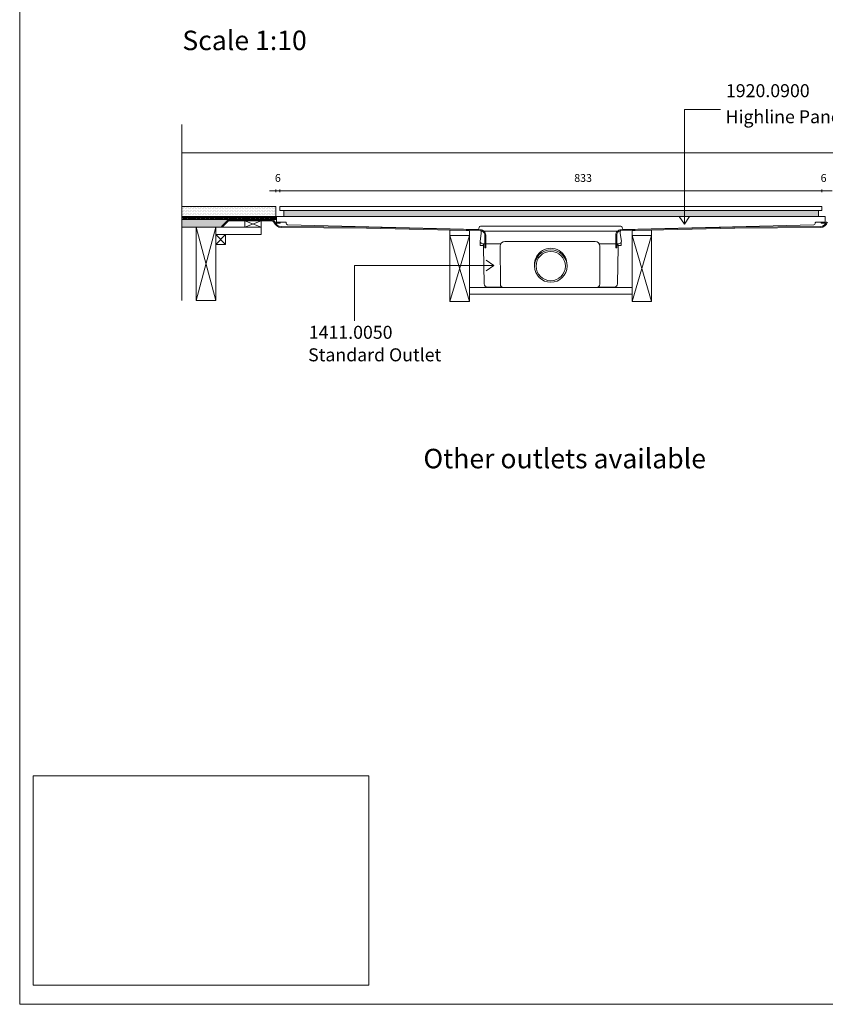
# Model space of a CAD drawing. Units: millimetres. Extents: x 5 to 2105, y 4 to 1488.
# Drawn here: x 5 to 624, y 4 to 761 of the extents above; entities that cross this region are included whole.
import ezdxf

# ---------------------------------------------------------------- set-up
doc = ezdxf.new("R2010")
doc.units = ezdxf.units.MM
for name, color, linetype in [('PDF_0', 7, 'Continuous'), ('PDF_A52-A--', 7, 'Continuous'), ('PDF_Dimensions', 7, 'Continuous'), ('PDF_hatch', 7, 'Continuous'), ('PDF_Text', 7, 'Continuous')]:
    doc.layers.add(name, color=color, linetype=linetype)
doc.layers.add('PDF_A52-S--', color=7, linetype='Continuous', true_color=0x005f7f)
doc.styles.add('PDF Arial', font='arial.ttf')
doc.styles.add('PDF Calibri', font='calibri.ttf')
doc.styles.add('PDF Calibri Bold', font='calibrib.ttf')
picture_1 = doc.add_image_def('image1.png', size_in_pixel=(1218, 761))

msp = doc.modelspace()

# ---------------------------------------------------------------- linework, layer by layer
at = {"layer": 'PDF_0', "lineweight": 15}
for points in [[(2105.14, 1488.48), (2105.14, 3.55), (5.2, 3.55), (5.2, 1488.48)], [(205.13, 616.92), (621.76, 616.92), (621.76, 613.94), (205.13, 613.94)], [(208.16, 613.94), (208.16, 609.31), (619.26, 609.31), (619.26, 613.94)], [(190.71, 601.06), (178.21, 601.06), (178.21, 605.85), (190.71, 605.85)], [(155.92, 601.06), (140.92, 601.06), (140.92, 544.67), (155.92, 544.67)], [(621.23, 604.89), (622.24, 604.89), (623.25, 604.89), (624.26, 604.89), (624.26, 604.15), (623.25, 604.15), (622.24, 604.15), (621.23, 604.15)], [(163.42, 587.81), (155.92, 587.81), (155.92, 595.32), (163.42, 595.32)], [(350.9, 594.68), (335.9, 594.68), (335.9, 544.03), (350.9, 544.03)], [(475.88, 594.68), (490.88, 594.68), (490.88, 544.03), (475.88, 544.03)]]:
    msp.add_lwpolyline(points, close=True, dxfattribs=at)
at = {"layer": 'PDF_0', "lineweight": 5}
for points in [[(543.82, 691.45), (516.1, 691.45), (516.1, 603.46), (512.11, 609.26)], [(516.1, 603.46), (520.14, 609.26)], [(262.59, 528.92), (262.59, 571.59), (369.63, 571.59), (363.78, 575.63)], [(369.63, 571.59), (363.78, 567.6)]]:
    msp.add_lwpolyline(points, dxfattribs=at)
at = {"layer": 'PDF_0', "lineweight": 15}
for points in [[(129.8, 679.96), (129.8, 544.77)], [(129.8, 658.09), (1145.53, 658.09)], [(129.8, 607.07), (202.15, 607.07), (202.15, 616.92), (129.8, 616.92)], [(202.15, 609.31), (129.8, 609.31)], [(202.15, 607.55), (200.87, 607.55), (200.87, 608.3), (199.92, 608.3), (199.92, 607.55), (197.42, 607.55), (197.42, 608.3), (196.41, 608.3), (196.41, 607.55), (193.9, 607.55), (193.9, 608.3), (192.89, 608.3), (192.89, 607.55), (190.39, 607.55), (190.39, 608.3), (189.38, 608.3), (189.38, 607.55), (186.88, 607.55), (186.88, 608.3), (185.92, 608.3), (185.92, 607.55), (183.42, 607.55), (183.42, 608.3), (182.41, 608.3), (182.41, 607.55), (179.91, 607.55), (179.91, 608.3), (178.9, 608.3), (178.9, 607.55), (176.4, 607.55), (176.4, 608.3), (175.39, 608.3), (175.39, 607.55), (172.89, 607.55), (172.89, 608.3), (171.88, 608.3), (171.88, 607.55), (169.38, 607.55), (169.38, 608.3), (168.42, 608.3), (168.42, 607.55), (165.92, 607.55), (165.92, 608.3), (164.91, 608.3), (164.91, 607.55), (162.41, 607.55), (162.41, 608.3), (161.4, 608.3), (161.4, 607.55), (158.9, 607.55), (158.9, 608.3), (157.89, 608.3), (157.89, 607.55), (155.39, 607.55), (155.39, 608.3), (154.38, 608.3), (154.38, 607.55), (151.87, 607.55), (151.87, 608.3), (150.92, 608.3), (150.92, 607.55), (148.42, 607.55), (148.42, 608.3), (147.41, 608.3), (147.41, 607.55), (144.91, 607.55), (144.91, 608.3), (143.89, 608.3), (143.89, 607.55), (141.39, 607.55), (141.39, 608.3), (140.38, 608.3), (140.38, 607.55), (137.88, 607.55), (137.88, 608.3), (136.92, 608.3), (136.92, 607.55), (134.42, 607.55), (134.42, 608.3), (133.41, 608.3), (133.41, 607.55), (130.91, 607.55), (130.91, 608.3), (129.9, 608.3), (129.9, 607.55), (129.8, 607.55)], [(132.24, 607.07), (132.24, 606.59)], [(139.74, 607.07), (139.74, 606.59)], [(147.25, 607.07), (147.25, 606.59)], [(154.75, 607.07), (154.75, 606.59)], [(178.21, 605.85), (190.71, 601.06), (155.92, 601.06), (155.92, 595.32), (190.71, 595.32), (190.71, 601.06)], [(162.25, 607.07), (162.25, 606.59)], [(169.75, 607.07), (169.75, 606.59)], [(177.25, 607.07), (177.25, 606.59)], [(190.71, 605.85), (178.21, 601.06)], [(184.75, 607.07), (184.75, 606.59)], [(192.26, 607.07), (192.26, 606.59)], [(199.76, 607.07), (199.76, 606.44)], [(202.47, 604.89), (203.48, 604.89), (204.49, 604.89), (205.5, 604.89), (205.5, 604.15), (204.49, 604.15), (203.48, 604.15), (202.47, 604.15), (202.47, 604.89), (202.47, 605.37), (202.47, 609.31), (624.26, 609.31), (624.26, 608.14), (624.26, 605.37), (624.26, 604.89)], [(160.92, 601.06), (129.8, 601.06)], [(155.92, 544.67), (140.92, 601.06)], [(140.92, 544.67), (155.92, 601.06)], [(350.9, 544.03), (335.9, 594.68), (335.9, 598.83), (350.96, 598.45), (350.9, 594.68), (335.9, 544.03)], [(475.88, 544.03), (490.88, 594.68), (490.88, 598.83), (475.88, 598.45), (475.88, 594.68), (490.88, 544.03)], [(163.42, 595.32), (155.92, 587.81)], [(155.92, 595.32), (163.42, 587.81)], [(350.9, 554.67), (475.88, 554.67)], [(350.9, 549.67), (475.88, 549.67)]]:
    msp.add_lwpolyline(points, dxfattribs=at)
for points in [[(205.5, 604.89), (209.52, 604.95, -0.414233), (209.97, 604.41), (210.02, 603.96, 0.406553), (210.98, 602.92), (356.85, 599.15, 0.421912), (358.35, 600.64), (358.41, 600.88, -0.414205), (359.36, 601.86), (467.39, 601.86, -0.414195), (468.38, 600.85), (468.38, 600.66, 0.421905), (469.92, 599.15), (615.75, 602.92)], [(615.8, 602.98, 0.406556), (616.76, 603.93), (616.76, 604.44, -0.414242), (617.24, 604.89), (621.23, 604.89)]]:
    msp.add_lwpolyline(points, format="xyb", dxfattribs=at)
at = {"layer": 'PDF_0', "color": 7, "lineweight": 15, "true_color": 0xffffff}
msp.add_lwpolyline([(15.57, 18.34), (15.57, 179.11), (273.44, 179.11), (273.44, 18.34)], close=True, dxfattribs=at)
at = {"layer": 'PDF_0', "color": 9, "true_color": 0xc6c7ca, "transparency": 33554559}
for points in [[(165.39, 606.59), (129.8, 606.59), (160.39, 601.59)], [(129.8, 606.59), (160.39, 601.59), (129.8, 601.59)], [(160.39, 601.59), (129.8, 601.59), (160.92, 601.06)], [(129.8, 601.59), (160.92, 601.06), (129.8, 601.06)]]:
    msp.add_solid(points, dxfattribs=at)
at = {"layer": 'PDF_0', "transparency": 33554559}
for points in [[(139.74, 607.07), (132.24, 607.07), (139.74, 606.59)], [(132.24, 607.07), (139.74, 606.59), (132.24, 606.59)], [(154.75, 607.07), (147.25, 607.07), (154.75, 606.59)], [(147.25, 607.07), (154.75, 606.59), (147.25, 606.59)], [(169.75, 607.07), (162.25, 607.07), (169.75, 606.59)], [(162.25, 607.07), (169.75, 606.59), (162.25, 606.59)], [(184.75, 607.07), (177.25, 607.07), (184.75, 606.59)], [(177.25, 607.07), (184.75, 606.59), (177.25, 606.59)], [(199.76, 607.07), (192.26, 607.07), (199.76, 606.59)], [(192.26, 607.07), (199.76, 606.59), (192.26, 606.59)], [(198.8, 606.59), (199.28, 606.54), (199.76, 606.54)], [(198.8, 606.59), (199.76, 606.59), (199.76, 606.54)], [(199.28, 606.54), (199.76, 606.54), (199.76, 606.44)]]:
    msp.add_solid(points, dxfattribs=at)
at = {"layer": 'PDF_A52-A--', "lineweight": 15}
for points in [[(465.02, 588.35), (465.02, 586.91), (467.52, 586.91), (467.63, 589.89), (467.68, 590.26), (466.83, 596.22), (466.8, 597.82, 0.202109), (466.41, 597.92), (360.37, 597.92, 0.202141), (360, 597.76), (359.95, 596.22), (359.1, 590.26), (359.15, 589.89), (359.26, 586.91), (361.76, 586.91)], [(359.13, 589.89, 0.313951), (361.01, 588.35), (374.63, 588.35), (375.16, 588.35)], [(361.6, 586.91), (361.6, 585.69), (361.92, 571.53), (362.18, 557.38, 0.408437), (364.68, 554.94), (375.96, 554.94)], [(447.63, 590), (378.17, 590.05, 0.414212), (374.63, 586.48), (374.69, 557.2, 0.414216), (377.13, 554.67), (448.64, 554.67, 0.41422), (451.14, 557.17), (451.14, 586.48, 0.414209), (447.63, 590)], [(449.81, 554.94), (462.1, 554.94, 0.408431), (464.6, 557.38), (464.86, 571.53), (465.18, 585.69), (465.18, 586.91)], [(467.7, 589.89, -0.314665), (465.72, 588.35), (452.15, 588.35), (450.61, 588.35)]]:
    msp.add_lwpolyline(points, format="xyb", dxfattribs=at)
msp.add_lwpolyline([(361.76, 586.91), (361.76, 588.35)], close=True, dxfattribs=at)
for radius in [12.48, 11.25]:
    msp.add_circle((413.44, 571.14), radius, dxfattribs=at)
msp.add_arc((413.44, 572.36), 12.48, 357.17104, 182.86724, dxfattribs=at)
at = {"layer": 'PDF_A52-S--', "lineweight": 13}
for points in [[(198.88, 605.85, -0.240804), (200.65, 604.93, 0.329532), (206.14, 600.85), (271.85, 600.32), (359.47, 598.24), (360.06, 598.19), (360.69, 597.98), (361.23, 597.71), (361.7, 597.28), (362.13, 596.81), (362.4, 596.22), (362.61, 595.64), (362.66, 595), (362.66, 585.1), (363.41, 585.1), (363.41, 595), (363.3, 595.79), (363.09, 596.54), (362.72, 597.18), (362.24, 597.82), (361.65, 598.3), (360.96, 598.67), (360.22, 598.93), (359.47, 598.99), (271.85, 601.06), (206.14, 601.59, -0.335842), (201.38, 605.27, 0.252958), (198.85, 606.59), (165.39, 606.59), (160.39, 601.59), (160.92, 601.06), (165.71, 605.85), (198.88, 605.85)], [(626.19, 604.93, -0.329533), (620.64, 600.85), (554.94, 600.32), (467.36, 598.24), (466.73, 598.19), (466.14, 597.98), (465.56, 597.71), (465.08, 597.28), (464.7, 596.81), (464.39, 596.22), (464.23, 595.64), (464.17, 595), (464.17, 585.1), (463.37, 585.1), (463.37, 595), (463.48, 595.79), (463.69, 596.54), (464.07, 597.18), (464.54, 597.82), (465.13, 598.3), (465.82, 598.67), (466.57, 598.93), (467.31, 598.99), (554.94, 601.06), (620.67, 601.65, 0.335846), (625.49, 605.24, -0.252967)]]:
    msp.add_lwpolyline(points, format="xyb", dxfattribs=at)
for points in [[(271.85, 601.06), (271.85, 601.06)], [(554.94, 601.06), (554.94, 601.06)]]:
    msp.add_lwpolyline(points, dxfattribs=at)
at = {"layer": 'PDF_Dimensions', "lineweight": 13}
for points in [[(197.15, 628.99), (202.15, 628.99), (205.13, 628.99), (210.13, 628.99)], [(202.15, 627.98), (202.15, 630)], [(621.65, 628.99), (205.13, 628.99)], [(629.63, 628.99), (624.63, 628.99), (621.65, 628.99), (616.65, 628.99)]]:
    msp.add_lwpolyline(points, dxfattribs=at)
for points in [[(205.13, 630), (205.13, 627.98)], [(621.65, 630), (621.65, 627.98)]]:
    msp.add_lwpolyline(points, close=True, dxfattribs=at)
at = {"layer": 'PDF_hatch', "lineweight": 9}
for points in [[(130.27, 615.11), (130.27, 615.11)], [(130.86, 616.22), (130.86, 616.22)], [(130.86, 614.04), (130.86, 614.04)], [(131.39, 615.11), (131.39, 615.11)], [(131.92, 616.22), (131.92, 616.22)], [(131.92, 614.04), (131.92, 614.04)], [(132.46, 615.11), (132.46, 615.11)], [(133.04, 616.22), (133.04, 616.22)], [(133.04, 614.04), (133.04, 614.04)], [(133.57, 615.11), (133.57, 615.11)], [(134.11, 616.22), (134.11, 616.22)], [(134.11, 614.04), (134.11, 614.04)], [(134.64, 615.11), (134.64, 615.11)], [(135.22, 616.22), (135.22, 616.22)], [(135.22, 614.04), (135.22, 614.04)], [(135.75, 615.11), (135.75, 615.11)], [(136.29, 616.22), (136.29, 616.22)], [(136.29, 614.04), (136.29, 614.04)], [(136.87, 615.11), (136.87, 615.11)], [(137.4, 616.22), (137.4, 616.22)], [(137.4, 614.04), (137.4, 614.04)], [(137.94, 615.11), (137.94, 615.11)], [(138.47, 616.22), (138.47, 616.22)], [(138.47, 614.04), (138.47, 614.04)], [(139.05, 615.11), (139.05, 615.11)], [(139.59, 616.22), (139.59, 616.22)], [(139.59, 614.04), (139.59, 614.04)], [(140.12, 615.11), (140.12, 615.11)], [(140.7, 616.22), (140.7, 616.22)], [(140.7, 614.04), (140.7, 614.04)], [(141.23, 615.11), (141.23, 615.11)], [(141.77, 616.22), (141.77, 616.22)], [(141.77, 614.04), (141.77, 614.04)], [(142.3, 615.11), (142.3, 615.11)], [(142.88, 616.22), (142.88, 616.22)], [(142.88, 614.04), (142.88, 614.04)], [(143.42, 615.11), (143.42, 615.11)], [(143.95, 616.22), (143.95, 616.22)], [(143.95, 614.04), (143.95, 614.04)], [(144.53, 615.11), (144.53, 615.11)], [(145.06, 616.22), (145.06, 616.22)], [(145.06, 614.04), (145.06, 614.04)], [(145.6, 615.11), (145.6, 615.11)], [(146.13, 616.22), (146.13, 616.22)], [(146.13, 614.04), (146.13, 614.04)], [(146.71, 615.11), (146.71, 615.11)], [(147.25, 616.22), (147.25, 616.22)], [(147.25, 614.04), (147.25, 614.04)], [(147.78, 615.11), (147.78, 615.11)], [(148.31, 616.22), (148.31, 616.22)], [(148.31, 614.04), (148.31, 614.04)], [(148.9, 615.11), (148.9, 615.11)], [(149.43, 616.22), (149.43, 616.22)], [(149.43, 614.04), (149.43, 614.04)], [(149.96, 615.11), (149.96, 615.11)], [(150.54, 616.22), (150.54, 616.22)], [(150.54, 614.04), (150.54, 614.04)], [(151.08, 615.11), (151.08, 615.11)], [(151.61, 616.22), (151.61, 616.22)], [(151.61, 614.04), (151.61, 614.04)], [(152.14, 615.11), (152.14, 615.11)], [(152.73, 616.22), (152.73, 616.22)], [(152.73, 614.04), (152.73, 614.04)], [(153.26, 615.11), (153.26, 615.11)], [(153.79, 616.22), (153.79, 616.22)], [(153.79, 614.04), (153.79, 614.04)], [(154.38, 615.11), (154.38, 615.11)], [(154.91, 616.22), (154.91, 616.22)], [(154.91, 614.04), (154.91, 614.04)], [(155.44, 615.11), (155.44, 615.11)], [(155.97, 616.22), (155.97, 616.22)], [(155.97, 614.04), (155.97, 614.04)], [(156.56, 615.11), (156.56, 615.11)], [(157.09, 616.22), (157.09, 616.22)], [(157.09, 614.04), (157.09, 614.04)], [(157.62, 615.11), (157.62, 615.11)], [(158.15, 616.22), (158.15, 616.22)], [(158.15, 614.04), (158.15, 614.04)], [(158.74, 615.11), (158.74, 615.11)], [(159.27, 616.22), (159.27, 616.22)], [(159.27, 614.04), (159.27, 614.04)], [(159.8, 615.11), (159.8, 615.11)], [(160.39, 616.22), (160.39, 616.22)], [(160.39, 614.04), (160.39, 614.04)], [(160.92, 615.11), (160.92, 615.11)], [(161.45, 616.22), (161.45, 616.22)], [(161.45, 614.04), (161.45, 614.04)], [(161.98, 615.11), (161.98, 615.11)], [(162.57, 616.22), (162.57, 616.22)], [(162.57, 614.04), (162.57, 614.04)], [(163.1, 615.11), (163.1, 615.11)], [(163.63, 616.22), (163.63, 616.22)], [(163.63, 614.04), (163.63, 614.04)], [(164.22, 615.11), (164.22, 615.11)], [(164.75, 616.22), (164.75, 616.22)], [(164.75, 614.04), (164.75, 614.04)], [(165.28, 615.11), (165.28, 615.11)], [(165.81, 616.22), (165.81, 616.22)], [(165.81, 614.04), (165.81, 614.04)], [(166.4, 615.11), (166.4, 615.11)], [(166.93, 616.22), (166.93, 616.22)], [(166.93, 614.04), (166.93, 614.04)], [(167.46, 615.11), (167.46, 615.11)], [(168.05, 616.22), (168.05, 616.22)], [(168.05, 614.04), (168.05, 614.04)], [(168.58, 615.11), (168.58, 615.11)], [(169.11, 616.22), (169.11, 616.22)], [(169.11, 614.04), (169.11, 614.04)], [(169.64, 615.11), (169.64, 615.11)], [(170.23, 616.22), (170.23, 616.22)], [(170.23, 614.04), (170.23, 614.04)], [(170.76, 615.11), (170.76, 615.11)], [(171.29, 616.22), (171.29, 616.22)], [(171.29, 614.04), (171.29, 614.04)], [(171.83, 615.11), (171.83, 615.11)], [(172.41, 616.22), (172.41, 616.22)], [(172.41, 614.04), (172.41, 614.04)], [(172.94, 615.11), (172.94, 615.11)], [(173.47, 616.22), (173.47, 616.22)], [(173.47, 614.04), (173.47, 614.04)], [(174.06, 615.11), (174.06, 615.11)], [(174.59, 616.22), (174.59, 616.22)], [(174.59, 614.04), (174.59, 614.04)], [(175.12, 615.11), (175.12, 615.11)], [(175.66, 616.22), (175.66, 616.22)], [(175.66, 614.04), (175.66, 614.04)], [(176.24, 615.11), (176.24, 615.11)], [(176.77, 616.22), (176.77, 616.22)], [(176.77, 614.04), (176.77, 614.04)], [(177.31, 615.11), (177.31, 615.11)], [(177.89, 616.22), (177.89, 616.22)], [(177.89, 614.04), (177.89, 614.04)], [(178.42, 615.11), (178.42, 615.11)], [(178.95, 616.22), (178.95, 616.22)], [(178.95, 614.04), (178.95, 614.04)], [(179.49, 615.11), (179.49, 615.11)], [(180.07, 616.22), (180.07, 616.22)], [(180.07, 614.04), (180.07, 614.04)], [(180.6, 615.11), (180.6, 615.11)], [(181.14, 616.22), (181.14, 616.22)], [(181.14, 614.04), (181.14, 614.04)], [(181.67, 615.11), (181.67, 615.11)], [(182.25, 616.22), (182.25, 616.22)], [(182.25, 614.04), (182.25, 614.04)], [(182.79, 615.11), (182.79, 615.11)], [(183.32, 616.22), (183.32, 616.22)], [(183.32, 614.04), (183.32, 614.04)], [(183.9, 615.11), (183.9, 615.11)], [(184.43, 616.22), (184.43, 616.22)], [(184.43, 614.04), (184.43, 614.04)], [(184.97, 615.11), (184.97, 615.11)], [(185.5, 616.22), (185.5, 616.22)], [(185.5, 614.04), (185.5, 614.04)], [(186.08, 615.11), (186.08, 615.11)], [(186.62, 616.22), (186.62, 616.22)], [(186.62, 614.04), (186.62, 614.04)], [(187.15, 615.11), (187.15, 615.11)], [(187.73, 616.22), (187.73, 616.22)], [(187.73, 614.04), (187.73, 614.04)], [(188.27, 615.11), (188.27, 615.11)], [(188.8, 616.22), (188.8, 616.22)], [(188.8, 614.04), (188.8, 614.04)], [(189.33, 615.11), (189.33, 615.11)], [(189.91, 616.22), (189.91, 616.22)], [(189.91, 614.04), (189.91, 614.04)], [(190.45, 615.11), (190.45, 615.11)], [(190.98, 616.22), (190.98, 616.22)], [(190.98, 614.04), (190.98, 614.04)], [(191.56, 615.11), (191.56, 615.11)], [(192.1, 616.22), (192.1, 616.22)], [(192.1, 614.04), (192.1, 614.04)], [(192.63, 615.11), (192.63, 615.11)], [(193.16, 616.22), (193.16, 616.22)], [(193.16, 614.04), (193.16, 614.04)], [(193.75, 615.11), (193.75, 615.11)], [(194.28, 616.22), (194.28, 616.22)], [(194.28, 614.04), (194.28, 614.04)], [(194.81, 615.11), (194.81, 615.11)], [(195.34, 616.22), (195.34, 616.22)], [(195.34, 614.04), (195.34, 614.04)], [(195.93, 615.11), (195.93, 615.11)], [(196.46, 616.22), (196.46, 616.22)], [(196.46, 614.04), (196.46, 614.04)], [(196.99, 615.11), (196.99, 615.11)], [(197.58, 616.22), (197.58, 616.22)], [(197.58, 614.04), (197.58, 614.04)], [(198.11, 615.11), (198.11, 615.11)], [(198.64, 616.22), (198.64, 616.22)], [(198.64, 614.04), (198.64, 614.04)], [(199.17, 615.11), (199.17, 615.11)], [(199.76, 616.22), (199.76, 616.22)], [(199.76, 614.04), (199.76, 614.04)], [(200.29, 615.11), (200.29, 615.11)], [(200.82, 616.22), (200.82, 616.22)], [(200.82, 614.04), (200.82, 614.04)], [(201.41, 615.11), (201.41, 615.11)], [(201.94, 616.22), (201.94, 616.22)], [(201.94, 614.04), (201.94, 614.04)], [(129.8, 608.94), (130.12, 609.31)], [(129.8, 608.03), (129.9, 608.19)], [(130.01, 608.3), (131.02, 609.31)], [(130.27, 612.93), (130.27, 612.93)], [(130.27, 610.74), (130.27, 610.74)], [(130.86, 611.86), (130.86, 611.86)], [(130.86, 609.63), (130.86, 609.63)], [(130.91, 608.3), (131.92, 609.31)], [(131.02, 607.55), (132.78, 609.31)], [(131.39, 612.93), (131.39, 612.93)], [(131.39, 610.74), (131.39, 610.74)], [(131.92, 611.86), (131.92, 611.86)], [(131.92, 609.63), (131.92, 609.63)], [(131.92, 607.55), (133.68, 609.31)], [(132.46, 612.93), (132.46, 612.93)], [(132.46, 610.74), (132.46, 610.74)], [(132.83, 607.55), (133.41, 608.14)], [(133.04, 611.86), (133.04, 611.86)], [(133.04, 609.63), (133.04, 609.63)], [(133.57, 612.93), (133.57, 612.93)], [(133.57, 610.74), (133.57, 610.74)], [(133.57, 608.3), (134.58, 609.31)], [(134.11, 611.86), (134.11, 611.86)], [(134.11, 609.63), (134.11, 609.63)], [(134.42, 608.24), (135.44, 609.31)], [(134.58, 607.55), (136.34, 609.31)], [(134.64, 612.93), (134.64, 612.93)], [(134.64, 610.74), (134.64, 610.74)], [(135.22, 611.86), (135.22, 611.86)], [(135.22, 609.63), (135.22, 609.63)], [(135.44, 607.55), (137.19, 609.31)], [(135.75, 612.93), (135.75, 612.93)], [(135.75, 610.74), (135.75, 610.74)], [(136.29, 611.86), (136.29, 611.86)], [(136.29, 609.63), (136.29, 609.63)], [(136.34, 607.55), (136.92, 608.08)], [(136.87, 612.93), (136.87, 612.93)], [(136.87, 610.74), (136.87, 610.74)], [(137.08, 608.3), (138.1, 609.31)], [(137.4, 611.86), (137.4, 611.86)], [(137.4, 609.63), (137.4, 609.63)], [(137.88, 608.19), (139, 609.31)], [(137.94, 612.93), (137.94, 612.93)], [(137.94, 610.74), (137.94, 610.74)], [(138.1, 607.55), (139.85, 609.31)], [(138.47, 611.86), (138.47, 611.86)], [(138.47, 609.63), (138.47, 609.63)], [(139, 607.55), (140.76, 609.31)], [(139.05, 612.93), (139.05, 612.93)], [(139.05, 610.74), (139.05, 610.74)], [(139.59, 611.86), (139.59, 611.86)], [(139.59, 609.63), (139.59, 609.63)], [(139.9, 607.55), (140.38, 608.08)], [(140.12, 612.93), (140.12, 612.93)], [(140.12, 610.74), (140.12, 610.74)], [(140.65, 608.3), (141.61, 609.31)], [(140.7, 611.86), (140.7, 611.86)], [(140.7, 609.63), (140.7, 609.63)], [(141.23, 612.93), (141.23, 612.93)], [(141.23, 610.74), (141.23, 610.74)], [(141.39, 608.19), (142.51, 609.31)], [(141.66, 607.55), (143.42, 609.31)], [(141.77, 611.86), (141.77, 611.86)], [(141.77, 609.63), (141.77, 609.63)], [(142.3, 612.93), (142.3, 612.93)], [(142.3, 610.74), (142.3, 610.74)], [(142.51, 607.55), (144.27, 609.31)], [(142.88, 611.86), (142.88, 611.86)], [(142.88, 609.63), (142.88, 609.63)], [(143.42, 612.93), (143.42, 612.93)], [(143.42, 610.74), (143.42, 610.74)], [(143.42, 607.55), (143.89, 608.03)], [(143.95, 611.86), (143.95, 611.86)], [(143.95, 609.63), (143.95, 609.63)], [(144.16, 608.3), (145.17, 609.31)], [(144.53, 612.93), (144.53, 612.93)], [(144.53, 610.74), (144.53, 610.74)], [(144.91, 608.14), (146.08, 609.31)], [(145.06, 611.86), (145.06, 611.86)], [(145.06, 609.63), (145.06, 609.63)], [(145.17, 607.55), (146.93, 609.31)], [(145.6, 612.93), (145.6, 612.93)], [(145.6, 610.74), (145.6, 610.74)], [(146.08, 607.55), (147.83, 609.31)], [(146.13, 611.86), (146.13, 611.86)], [(146.13, 609.63), (146.13, 609.63)], [(146.71, 612.93), (146.71, 612.93)], [(146.71, 610.74), (146.71, 610.74)], [(146.93, 607.55), (147.41, 607.98)], [(147.25, 611.86), (147.25, 611.86)], [(147.25, 609.63), (147.25, 609.63)], [(147.73, 608.3), (148.68, 609.31)], [(147.78, 612.93), (147.78, 612.93)], [(147.78, 610.74), (147.78, 610.74)], [(148.31, 611.86), (148.31, 611.86)], [(148.31, 609.63), (148.31, 609.63)], [(148.42, 608.08), (149.59, 609.31)], [(148.74, 607.55), (150.49, 609.31)], [(148.9, 612.93), (148.9, 612.93)], [(148.9, 610.74), (148.9, 610.74)], [(149.43, 611.86), (149.43, 611.86)], [(149.43, 609.63), (149.43, 609.63)], [(149.59, 607.55), (151.34, 609.31)], [(149.96, 612.93), (149.96, 612.93)], [(149.96, 610.74), (149.96, 610.74)], [(150.49, 607.55), (150.92, 607.98)], [(150.54, 611.86), (150.54, 611.86)], [(150.54, 609.63), (150.54, 609.63)], [(151.08, 612.93), (151.08, 612.93)], [(151.08, 610.74), (151.08, 610.74)], [(151.24, 608.3), (152.25, 609.31)], [(151.61, 611.86), (151.61, 611.86)], [(151.61, 609.63), (151.61, 609.63)], [(151.87, 608.08), (153.1, 609.31)], [(152.14, 612.93), (152.14, 612.93)], [(152.14, 610.74), (152.14, 610.74)], [(152.25, 607.55), (154, 609.31)], [(152.73, 611.86), (152.73, 611.86)], [(152.73, 609.63), (152.73, 609.63)], [(153.15, 607.55), (154.91, 609.31)], [(153.26, 612.93), (153.26, 612.93)], [(153.26, 610.74), (153.26, 610.74)], [(153.79, 611.86), (153.79, 611.86)], [(153.79, 609.63), (153.79, 609.63)], [(154, 607.55), (154.38, 607.92)], [(154.38, 612.93), (154.38, 612.93)], [(154.38, 610.74), (154.38, 610.74)], [(154.75, 608.3), (155.76, 609.31)], [(154.91, 611.86), (154.91, 611.86)], [(154.91, 609.63), (154.91, 609.63)], [(155.39, 608.03), (156.66, 609.31)], [(155.44, 612.93), (155.44, 612.93)], [(155.44, 610.74), (155.44, 610.74)], [(155.81, 607.55), (157.57, 609.31)], [(155.97, 611.86), (155.97, 611.86)], [(155.97, 609.63), (155.97, 609.63)], [(156.56, 612.93), (156.56, 612.93)], [(156.56, 610.74), (156.56, 610.74)], [(156.66, 607.55), (158.42, 609.31)], [(157.09, 611.86), (157.09, 611.86)], [(157.09, 609.63), (157.09, 609.63)], [(157.57, 607.55), (157.89, 607.87)], [(157.62, 612.93), (157.62, 612.93)], [(157.62, 610.74), (157.62, 610.74)], [(158.15, 611.86), (158.15, 611.86)], [(158.15, 609.63), (158.15, 609.63)], [(158.31, 608.3), (159.32, 609.31)], [(158.74, 612.93), (158.74, 612.93)], [(158.74, 610.74), (158.74, 610.74)], [(158.9, 607.98), (160.17, 609.31)], [(159.27, 611.86), (159.27, 611.86)], [(159.27, 609.63), (159.27, 609.63)], [(159.32, 607.55), (161.08, 609.31)], [(159.8, 612.93), (159.8, 612.93)], [(159.8, 610.74), (159.8, 610.74)], [(160.23, 607.55), (161.98, 609.31)], [(160.39, 611.86), (160.39, 611.86)], [(160.39, 609.63), (160.39, 609.63)], [(160.92, 612.93), (160.92, 612.93)], [(160.92, 610.74), (160.92, 610.74)], [(161.08, 607.55), (161.4, 607.87)], [(161.45, 611.86), (161.45, 611.86)], [(161.45, 609.63), (161.45, 609.63)], [(161.82, 608.3), (162.83, 609.31)], [(161.98, 612.93), (161.98, 612.93)], [(161.98, 610.74), (161.98, 610.74)], [(162.41, 607.98), (163.74, 609.31)], [(162.57, 611.86), (162.57, 611.86)], [(162.57, 609.63), (162.57, 609.63)], [(162.89, 607.55), (164.59, 609.31)], [(163.1, 612.93), (163.1, 612.93)], [(163.1, 610.74), (163.1, 610.74)], [(163.63, 611.86), (163.63, 611.86)], [(163.63, 609.63), (163.63, 609.63)], [(163.74, 607.55), (165.49, 609.31)], [(164.22, 612.93), (164.22, 612.93)], [(164.22, 610.74), (164.22, 610.74)], [(164.64, 607.55), (164.91, 607.82)], [(164.75, 611.86), (164.75, 611.86)], [(164.75, 609.63), (164.75, 609.63)], [(165.28, 612.93), (165.28, 612.93)], [(165.28, 610.74), (165.28, 610.74)], [(165.39, 608.3), (166.4, 609.31)], [(165.81, 611.86), (165.81, 611.86)], [(165.81, 609.63), (165.81, 609.63)], [(165.92, 607.92), (167.25, 609.31)], [(166.4, 612.93), (166.4, 612.93)], [(166.4, 610.74), (166.4, 610.74)], [(166.4, 607.55), (168.15, 609.31)], [(166.93, 611.86), (166.93, 611.86)], [(166.93, 609.63), (166.93, 609.63)], [(167.3, 607.55), (169.01, 609.31)], [(167.46, 612.93), (167.46, 612.93)], [(167.46, 610.74), (167.46, 610.74)], [(168.05, 611.86), (168.05, 611.86)], [(168.05, 609.63), (168.05, 609.63)], [(168.15, 607.55), (168.42, 607.77)], [(168.58, 612.93), (168.58, 612.93)], [(168.58, 610.74), (168.58, 610.74)], [(168.9, 608.3), (169.91, 609.31)], [(169.11, 611.86), (169.11, 611.86)], [(169.11, 609.63), (169.11, 609.63)], [(169.38, 607.87), (170.81, 609.31)], [(169.64, 612.93), (169.64, 612.93)], [(169.64, 610.74), (169.64, 610.74)], [(169.91, 607.55), (171.67, 609.31)], [(170.23, 611.86), (170.23, 611.86)], [(170.23, 609.63), (170.23, 609.63)], [(170.76, 612.93), (170.76, 612.93)], [(170.76, 610.74), (170.76, 610.74)], [(170.81, 607.55), (172.57, 609.31)], [(171.29, 611.86), (171.29, 611.86)], [(171.29, 609.63), (171.29, 609.63)], [(171.72, 607.55), (171.88, 607.77)], [(171.83, 612.93), (171.83, 612.93)], [(171.83, 610.74), (171.83, 610.74)], [(172.41, 611.86), (172.41, 611.86)], [(172.41, 609.63), (172.41, 609.63)], [(172.46, 608.3), (173.47, 609.31)], [(172.89, 607.87), (174.33, 609.31)], [(172.94, 612.93), (172.94, 612.93)], [(172.94, 610.74), (172.94, 610.74)], [(173.47, 611.86), (173.47, 611.86)], [(173.47, 609.63), (173.47, 609.63)], [(173.47, 607.55), (175.23, 609.31)], [(174.06, 612.93), (174.06, 612.93)], [(174.06, 610.74), (174.06, 610.74)], [(174.38, 607.55), (176.08, 609.31)], [(174.59, 611.86), (174.59, 611.86)], [(174.59, 609.63), (174.59, 609.63)], [(175.12, 612.93), (175.12, 612.93)], [(175.12, 610.74), (175.12, 610.74)], [(175.23, 607.55), (175.39, 607.71)], [(175.66, 611.86), (175.66, 611.86)], [(175.66, 609.63), (175.66, 609.63)], [(175.98, 608.3), (176.99, 609.31)], [(176.24, 612.93), (176.24, 612.93)], [(176.24, 610.74), (176.24, 610.74)], [(176.4, 607.82), (177.89, 609.31)], [(176.77, 611.86), (176.77, 611.86)], [(176.77, 609.63), (176.77, 609.63)], [(176.99, 607.55), (178.74, 609.31)], [(177.31, 612.93), (177.31, 612.93)], [(177.31, 610.74), (177.31, 610.74)], [(177.89, 611.86), (177.89, 611.86)], [(177.89, 609.63), (177.89, 609.63)], [(177.89, 607.55), (179.65, 609.31)], [(178.42, 612.93), (178.42, 612.93)], [(178.42, 610.74), (178.42, 610.74)], [(178.8, 607.55), (178.9, 607.66)], [(178.95, 611.86), (178.95, 611.86)], [(178.95, 609.63), (178.95, 609.63)], [(179.49, 612.93), (179.49, 612.93)], [(179.49, 610.74), (179.49, 610.74)], [(179.54, 608.3), (180.5, 609.31)], [(179.91, 607.77), (181.4, 609.31)], [(180.07, 611.86), (180.07, 611.86)], [(180.07, 609.63), (180.07, 609.63)], [(180.55, 607.55), (182.31, 609.31)], [(180.6, 612.93), (180.6, 612.93)], [(180.6, 610.74), (180.6, 610.74)], [(181.14, 611.86), (181.14, 611.86)], [(181.14, 609.63), (181.14, 609.63)], [(181.4, 607.55), (183.16, 609.31)], [(181.67, 612.93), (181.67, 612.93)], [(181.67, 610.74), (181.67, 610.74)], [(182.25, 611.86), (182.25, 611.86)], [(182.25, 609.63), (182.25, 609.63)], [(182.31, 607.55), (182.41, 607.66)], [(182.79, 612.93), (182.79, 612.93)], [(182.79, 610.74), (182.79, 610.74)], [(183.05, 608.3), (184.06, 609.31)], [(183.32, 611.86), (183.32, 611.86)], [(183.32, 609.63), (183.32, 609.63)], [(183.42, 607.77), (184.97, 609.31)], [(183.9, 612.93), (183.9, 612.93)], [(183.9, 610.74), (183.9, 610.74)], [(184.06, 607.55), (185.82, 609.31)], [(184.43, 611.86), (184.43, 611.86)], [(184.43, 609.63), (184.43, 609.63)], [(184.97, 612.93), (184.97, 612.93)], [(184.97, 610.74), (184.97, 610.74)], [(184.97, 607.55), (186.72, 609.31)], [(185.5, 611.86), (185.5, 611.86)], [(185.5, 609.63), (185.5, 609.63)], [(185.82, 607.55), (185.92, 607.61)], [(186.08, 612.93), (186.08, 612.93)], [(186.08, 610.74), (186.08, 610.74)], [(186.62, 611.86), (186.62, 611.86)], [(186.62, 609.63), (186.62, 609.63)], [(186.62, 608.3), (187.57, 609.31)], [(186.88, 607.71), (188.48, 609.31)], [(187.15, 612.93), (187.15, 612.93)], [(187.15, 610.74), (187.15, 610.74)], [(187.63, 607.55), (189.38, 609.31)], [(187.73, 611.86), (187.73, 611.86)], [(187.73, 609.63), (187.73, 609.63)], [(188.27, 612.93), (188.27, 612.93)], [(188.27, 610.74), (188.27, 610.74)], [(188.48, 607.55), (190.23, 609.31)], [(188.8, 611.86), (188.8, 611.86)], [(188.8, 609.63), (188.8, 609.63)], [(189.33, 612.93), (189.33, 612.93)], [(189.33, 610.74), (189.33, 610.74)], [(189.38, 607.55), (189.38, 607.55)], [(189.91, 611.86), (189.91, 611.86)], [(189.91, 609.63), (189.91, 609.63)], [(190.13, 608.3), (191.14, 609.31)], [(190.39, 607.66), (191.99, 609.31)], [(190.45, 612.93), (190.45, 612.93)], [(190.45, 610.74), (190.45, 610.74)], [(190.98, 611.86), (190.98, 611.86)], [(190.98, 609.63), (190.98, 609.63)], [(191.14, 607.55), (192.89, 609.31)], [(191.56, 612.93), (191.56, 612.93)], [(191.56, 610.74), (191.56, 610.74)], [(192.04, 607.55), (193.8, 609.31)], [(192.1, 611.86), (192.1, 611.86)], [(192.1, 609.63), (192.1, 609.63)], [(192.63, 612.93), (192.63, 612.93)], [(192.63, 610.74), (192.63, 610.74)], [(193.16, 611.86), (193.16, 611.86)], [(193.16, 609.63), (193.16, 609.63)], [(193.64, 608.3), (194.65, 609.31)], [(193.75, 612.93), (193.75, 612.93)], [(193.75, 610.74), (193.75, 610.74)], [(193.9, 607.66), (195.55, 609.31)], [(194.28, 611.86), (194.28, 611.86)], [(194.28, 609.63), (194.28, 609.63)], [(194.7, 607.55), (196.46, 609.31)], [(194.81, 612.93), (194.81, 612.93)], [(194.81, 610.74), (194.81, 610.74)], [(195.34, 611.86), (195.34, 611.86)], [(195.34, 609.63), (195.34, 609.63)], [(195.55, 607.55), (197.31, 609.31)], [(195.93, 612.93), (195.93, 612.93)], [(195.93, 610.74), (195.93, 610.74)], [(196.46, 611.86), (196.46, 611.86)], [(196.46, 609.63), (196.46, 609.63)], [(196.99, 612.93), (196.99, 612.93)], [(196.99, 610.74), (196.99, 610.74)], [(197.2, 608.3), (198.21, 609.31)], [(197.42, 607.61), (199.07, 609.31)], [(197.58, 611.86), (197.58, 611.86)], [(197.58, 609.63), (197.58, 609.63)], [(198.11, 612.93), (198.11, 612.93)], [(198.11, 610.74), (198.11, 610.74)], [(198.21, 607.55), (199.97, 609.31)], [(198.64, 611.86), (198.64, 611.86)], [(198.64, 609.63), (198.64, 609.63)], [(199.12, 607.55), (200.87, 609.31)], [(199.17, 612.93), (199.17, 612.93)], [(199.17, 610.74), (199.17, 610.74)], [(199.76, 611.86), (199.76, 611.86)], [(199.76, 609.63), (199.76, 609.63)], [(200.29, 612.93), (200.29, 612.93)], [(200.29, 610.74), (200.29, 610.74)], [(200.71, 608.3), (201.73, 609.31)], [(200.82, 611.86), (200.82, 611.86)], [(200.82, 609.63), (200.82, 609.63)], [(200.87, 607.55), (202.15, 608.83)], [(201.41, 612.93), (201.41, 612.93)], [(201.41, 610.74), (201.41, 610.74)], [(201.78, 607.55), (202.15, 607.92)], [(201.94, 611.86), (201.94, 611.86)], [(201.94, 609.63), (201.94, 609.63)]]:
    msp.add_lwpolyline(points, dxfattribs=at)
at = {"layer": 'PDF_hatch', "transparency": 33554559}
for points in [[(619.26, 613.94), (208.16, 613.94), (619.26, 609.31)], [(208.16, 613.94), (619.26, 609.31), (208.16, 609.31)]]:
    msp.add_solid(points, dxfattribs=at)

# ---------------------------------------------------------------- texts
at = {"layer": 'PDF_Text', "attachment_point": 7}
for s, insert, char_height, style in [('Scale 1:10', (130.22, 732.47), 15, 'PDF Calibri'), ('1920.0900', (548.07, 697.87), 10, 'PDF Calibri Bold'), ('Highline Panel', (547.86, 677.84), 9.9999, 'PDF Calibri'), ('6', (201.35, 634), 6, 'PDF Arial'), ('833', (431.45, 633.99), 6, 'PDF Arial'), ('6', (620.85, 634), 6, 'PDF Arial'), ('1411.0050', (227.42, 512.09), 10, 'PDF Calibri Bold'), ('Standard Outlet', (226.89, 494.78), 9.9999, 'PDF Calibri'), ('Other outlets available', (315.53, 410.96), 14.9998, 'PDF Calibri')]:
    msp.add_mtext(s, dxfattribs=dict(at, insert=insert, char_height=char_height, style=style))

# ---------------------------------------------------------------- referenced raster images: frames only (the image files are external)
at = {"layer": 'PDF_0', "color": 7, "lineweight": 0}
image = msp.add_image(picture_1, insert=(15.57, 18.34), size_in_units=(257.87, 160.8), dxfattribs=at)
image.dxf.flags = 15

doc.saveas('drawing.dxf')
